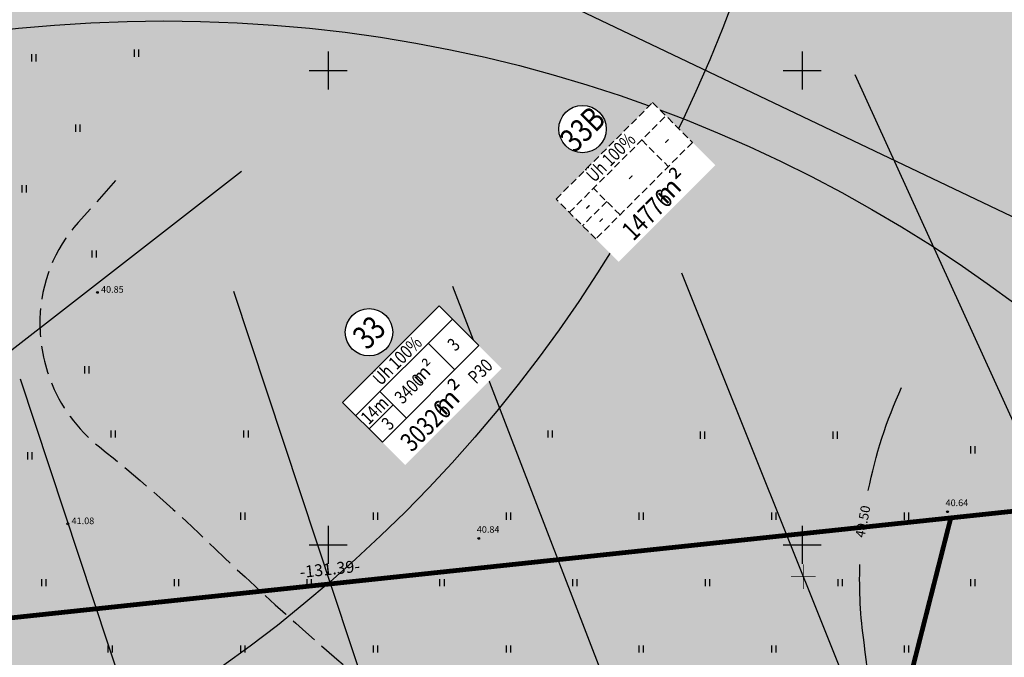
# Model space of a CAD drawing. Units: metres. Extents: x -3352130 to 1096788, y -1 to 13167124.
# Drawn here: x 548517 to 548621, y 6583338 to 6583405 of the extents above; entities that cross this region are included whole.
import ezdxf
from ezdxf.enums import TextEntityAlignment as Align

# ---------------------------------------------------------------- set-up
doc = ezdxf.new("R2010")
doc.units = ezdxf.units.M
doc.header["$LTSCALE"] = 0.5
doc.set_wipeout_variables(frame=1)
doc.header["$PDMODE"] = 33
doc.header["$PDSIZE"] = 0.3
for name, pattern in [('alus 2019$0$ISOPOHI', [0.2, 0.1, 0.1]), ('alus 2019$0$ISOPOOL', [8, 6, -2]), ('alus 2019$0$KATASTRIPIIR', [7, 4, -1, 1, -1]), ('DASHED', [19.05, 12.7, -6.35]), ('DASHED2', [0.375, 0.25, -0.125])]:
    doc.linetypes.add(name, pattern=pattern)
doc.layers.get('0').update_dxf_attribs({"linetype": 'CONTINUOUS'})
doc.layers.get('Defpoints').update_dxf_attribs({"linetype": 'CONTINUOUS'})
for name, color, linetype in [('alus 2019$0$DTRASS', 7, 'CONTINUOUS'), ('alus 2019$0$HALJASTUS', 7, 'CONTINUOUS'), ('alus 2019$0$HORISONTAAL', 7, 'CONTINUOUS'), ('alus 2019$0$Korgus-EH2000', 7, 'CONTINUOUS'), ('alus 2019$0$PIIR', 36, 'CONTINUOUS'), ('alus 2019$0$VORK', 7, 'CONTINUOUS'), ('Ehituskast', 7, 'CONTINUOUS'), ('Ehituskast ajutine', 7, 'DASHED2'), ('Ehituskasti proj nr', 7, 'CONTINUOUS'), ('likvideeritud', 240, 'CONTINUOUS'), ('new piir', 240, 'CONTINUOUS'), ('new piir ajutine', 240, 'DASHED'), ('new-piir', 240, 'CONTINUOUS'), ('PIKKUSED', 1, 'CONTINUOUS'), ('põhi viirutus jalgtee', 2, 'CONTINUOUS'), ('Sanitaarkaitse vöönd 50m', 7, 'CONTINUOUS'), ('XREF-alus', 7, 'CONTINUOUS')]:
    doc.layers.add(name, color=color, linetype=linetype)
doc.layers.add('Ehituskasti proj nr taust', color=7, linetype='CONTINUOUS', true_color=0xffffff)
doc.layers.add('Ehituskasti taust', color=7, linetype='CONTINUOUS', lineweight=0, true_color=0xffffff)
doc.layers.add('põhi viirutus haridusmaa', color=201, linetype='CONTINUOUS', lineweight=0)
doc.layers.add('tehno hüdrandi tööraadius 150m', color=161, linetype='CONTINUOUS', plot=False)
doc.styles.add('alus 2019$0$ITALIC', font='italic.shx')
doc.styles.add('alus 2019$0$romanc', font='romanc.shx')
doc.styles.add('alus 2019$0$romans', font='romans.shx')
doc.styles.add('Ehituskast', font='times.ttf', dxfattribs={"width": 0.8, "height": 1.4})
doc.styles.add('Pindala', font='timesbd.ttf', dxfattribs={"width": 0.8, "height": 1.7})
doc.styles.add('ROMANS', font='ROMANS.shx')
doc.linetypes.add('alus 2019$0$-D-', pattern='A,10,-1.5,["D",alus 2019$0$romans,S=1.4,R=0,X=-0.7,Y=-0.7],-1.5,10,-3', length=26)
doc.dimstyles.new('Pikkused', dxfattribs={"dimtxt": 1.25, "dimasz": 1, "dimexe": 0.25, "dimexo": 0.3, "dimgap": 0.25, "dimtad": 1, "dimzin": 1, "dimdsep": 46, "dimtxsty": 'ROMANS', "dimblk": 'NONE', "dimcen": 2.5, "dimse1": 1, "dimse2": 1, "dimsd1": 1, "dimsd2": 1, "dimclrd": 256, "dimclre": 256, "dimclrt": 256, "dimadec": 0, "dimazin": 0, "dimtfac": 1, "dimtix": 1, "dimtmove": 0, "dimatfit": 0, "dimldrblk": 'NONE', "dimfxl": 1, "dimlwd": -1, "dimlwe": -1, "dimarcsym": 0})

# ---------------------------------------------------------------- blocks, each defined once
blk = doc.blocks.new('*U509')
at = {"layer": 'likvideeritud', "const_width": 0.05}
for points in [[(0, 0), (-0.91, 0.91)], [(0, 0), (-0.91, -0.91)], [(0, 0), (0.91, 0.91)], [(0, 0), (0.91, -0.91)]]:
    blk.add_lwpolyline(points, dxfattribs=at)
blk = doc.blocks.new('*D530')
at = {"layer": 'Defpoints', "color": 0, "transparency": 16777216}
for p in [(548656.87, 6583357.72), (548656.92, 6583357.22), (548615.68, 6583352.83)]:
    blk.add_point(p, dxfattribs=at)
at = {"layer": 'PIKKUSED', "transparency": 16777216, "insert": (548636.16, 6583356.4), "char_height": 1.25, "attachment_point": 5, "rotation": 6.0764, "style": 'ROMANS'}
blk.add_mtext('-41.48-', dxfattribs=at)
blk = doc.blocks.new('_None')
blk = doc.blocks.new('*D536')
at = {"layer": 'Defpoints', "color": 0, "transparency": 16777216}
for p in [(548615.68, 6583352.83), (548594.87, 6583273.88), (548595.53, 6583273.71)]:
    blk.add_point(p, dxfattribs=at)
at = {"layer": 'PIKKUSED', "transparency": 16777216, "insert": (548604.1, 6583313.65), "char_height": 1.25, "attachment_point": 5, "rotation": 75.7119, "style": 'ROMANS'}
blk.add_mtext('-81.65-', dxfattribs=at)
blk = doc.blocks.new('*D574')
at = {"layer": 'Defpoints', "color": 0, "transparency": 16777216}
for p in [(548444.49, 6583515.3), (548670.74, 6583407), (548669.7, 6583404.83)]:
    blk.add_point(p, dxfattribs=at)
at = {"layer": 'PIKKUSED', "transparency": 16777216, "insert": (548556.95, 6583459.77), "char_height": 1.25, "attachment_point": 5, "rotation": 334.4204, "style": 'ROMANS'}
blk.add_mtext('-250.83-', dxfattribs=at)
blk = doc.blocks.new('*U490')
for points, layer in [([(9.7, 11.42), (9.6, 11.9), (9.42, 12.36), (9.14, 12.77), (8.79, 13.11), (8.38, 13.39), (7.93, 13.58), (7.45, 13.67), (6.95, 13.67), (6.47, 13.58), (6.02, 13.39), (5.61, 13.11), (5.26, 12.77), (4.98, 12.36), (4.8, 11.9), (4.7, 11.42), (4.7, 10.93), (4.8, 10.44), (4.98, 9.99), (5.26, 9.58), (5.61, 9.23), (6.02, 8.96), (6.47, 8.77), (6.95, 8.67), (7.45, 8.67), (7.93, 8.77), (8.38, 8.96), (8.79, 9.23), (9.14, 9.58), (9.42, 9.99), (9.6, 10.44), (9.7, 10.93)], 'Ehituskasti proj nr taust'), ([(0, 7.92), (14.4, 7.92), (14.4, -1.42), (0, -1.42)], 'Ehituskasti taust')]:
    blk.add_wipeout(points).dxf.layer = layer
at = {"ltscale": 6}
for p, q in [((10.8, 5.94), (10.8, 1.98)), ((3.6, 3.96), (0, 3.96))]:
    blk.add_line(p, q, dxfattribs=at)
blk.add_lwpolyline([(0, 7.92), (14.4, 7.92), (14.4, 1.98), (0, 1.98)], close=True, dxfattribs=at)
for points in [[(0, 5.94), (14.4, 5.94)], [(3.6, 1.98), (3.6, 5.94)]]:
    blk.add_lwpolyline(points, dxfattribs=at)
at = {"layer": 'Ehituskasti proj nr', "linetype": 'Continuous'}
blk.add_circle((7.2, 11.17), 2.5, dxfattribs=at)
at = {"ltscale": 0.5, "char_height": 1.4, "attachment_point": 5, "style": 'Ehituskast'}
for insert, width in [((1.8, 4.95), 3.6), ((7.2, 3.96), 7.2), ((12.6, 3.96), 3.6), ((1.8, 2.97), 3.6)]:
    blk.add_mtext('-', dxfattribs=dict(at, insert=insert, width=width))
at = {"layer": 'Ehituskast', "ltscale": 0.5, "insert": (11.37, -0.02), "char_height": 2, "width": 9, "attachment_point": 6, "style": 'Pindala'}
blk.add_mtext('m²', dxfattribs=at)
at = {"layer": 'Ehituskast', "ltscale": 0.5, "style": 'Ehituskast', "width": 0.8}
blk.add_attdef('SIHTOTSTARVE', text='', height=1.4, dxfattribs=at).set_placement((7.2, 6.96), align=Align.MIDDLE_CENTER)
at = {"layer": 'Ehituskast', "ltscale": 0.5, "style": 'Pindala', "width": 0.8}
blk.add_attdef('PINDALA', text='', height=2, dxfattribs=at).set_placement((8.65, -0.02), align=Align.MIDDLE_RIGHT)
at = {"layer": 'Ehituskasti proj nr', "ltscale": 0.5, "style": 'Pindala', "width": 0.8}
blk.add_attdef('NR', text='', height=2.5, dxfattribs=at).set_placement((7.2, 11.17), align=Align.MIDDLE_CENTER)
blk = doc.blocks.new('*U484')
for points, layer in [([(9.7, 11.42), (9.6, 11.9), (9.42, 12.36), (9.14, 12.77), (8.79, 13.11), (8.38, 13.39), (7.93, 13.58), (7.45, 13.67), (6.95, 13.67), (6.47, 13.58), (6.02, 13.39), (5.61, 13.11), (5.26, 12.77), (4.98, 12.36), (4.8, 11.9), (4.7, 11.42), (4.7, 10.93), (4.8, 10.44), (4.98, 9.99), (5.26, 9.58), (5.61, 9.23), (6.02, 8.96), (6.47, 8.77), (6.95, 8.67), (7.45, 8.67), (7.93, 8.77), (8.38, 8.96), (8.79, 9.23), (9.14, 9.58), (9.42, 9.99), (9.6, 10.44), (9.7, 10.93)], 'Ehituskasti proj nr taust'), ([(0, 7.92), (14.4, 7.92), (14.4, -1.42), (0, -1.42)], 'Ehituskasti taust')]:
    blk.add_wipeout(points).dxf.layer = layer
at = {"ltscale": 6}
for p, q in [((10.8, 5.94), (10.8, 1.98)), ((3.6, 3.96), (0, 3.96))]:
    blk.add_line(p, q, dxfattribs=at)
blk.add_lwpolyline([(0, 7.92), (14.4, 7.92), (14.4, 1.98), (0, 1.98)], close=True, dxfattribs=at)
for points in [[(0, 5.94), (14.4, 5.94)], [(3.6, 1.98), (3.6, 5.94)]]:
    blk.add_lwpolyline(points, dxfattribs=at)
at = {"layer": 'Ehituskasti proj nr', "linetype": 'Continuous'}
blk.add_circle((7.2, 11.17), 2.5, dxfattribs=at)
at = {"layer": 'Ehituskast', "ltscale": 0.5, "attachment_point": 6}
for s, insert, char_height, width, style in [('m² ', (9.61, 3.96), 1.4, 3, 'Ehituskast'), ('m²', (10.19, -0.02), 2, 9, 'Pindala')]:
    blk.add_mtext(s, dxfattribs=dict(at, insert=insert, char_height=char_height, width=width, style=style))
at = {"layer": 'Ehituskast', "ltscale": 0.5, "style": 'Ehituskast', "width": 0.8}
for tag, p in [('SIHTOTSTARVE', (7.2, 6.96)), ('KÕRGUS', (1.8, 4.95)), ('HOONEID', (12.6, 3.96)), ('KORRUSELISUS', (1.8, 2.97)), ('parkimine', (12.6, -0.02))]:
    blk.add_attdef(tag, text='', height=1.4, dxfattribs=at).set_placement(p, align=Align.MIDDLE_CENTER)
at = {"layer": 'Ehituskast', "ltscale": 0.5, "width": 0.8}
for tag, height, style, p in [('EHITUSPIND', 1.4, 'Ehituskast', (7.69, 3.96)), ('PINDALA', 2, 'Pindala', (7.47, -0.02))]:
    blk.add_attdef(tag, text='', height=height, dxfattribs=dict(at, style=style)).set_placement(p, align=Align.MIDDLE_RIGHT)
at = {"layer": 'Ehituskasti proj nr', "ltscale": 0.5, "style": 'Pindala', "width": 0.8}
blk.add_attdef('NR', text='', height=2.5, dxfattribs=at).set_placement((7.2, 11.17), align=Align.MIDDLE_CENTER)
blk = doc.blocks.new('*D718')
at = {"layer": 'Defpoints', "color": 0, "transparency": 16777216}
for p in [(548615.62, 6583353.36), (548615.68, 6583352.83), (548485.03, 6583338.93)]:
    blk.add_point(p, dxfattribs=at)
at = {"layer": 'PIKKUSED', "transparency": 16777216, "insert": (548550.2, 6583347.28), "char_height": 1.25, "attachment_point": 5, "rotation": 6.0723, "style": 'ROMANS'}
blk.add_mtext('-131.39-', dxfattribs=at)
blk = doc.blocks.new('alus 2019$0$HEIN')
at = {"color": 0, "linetype": 'Continuous'}
for p, q in [((-0.46, 0.76), (-0.46, -0.76)), ((0.46, 0.76), (0.46, -0.76))]:
    blk.add_line(p, q, dxfattribs=at)
blk = doc.blocks.new('alus 2019$0$VKORIS')
at = {"color": 0, "linetype": 'Continuous'}
for p, q in [((0, 4), (0, -4)), ((-4, 0), (4, 0))]:
    blk.add_line(p, q, dxfattribs=at)
blk = doc.blocks.new('alus 2019')
at = {"layer": 'alus 2019$0$DTRASS', "linetype": 'alus 2019$0$-D-'}
for points in [[(548605.56, 6583399.58), (548632.59, 6583340.29)], [(548497.97, 6583356.07), (548540.86, 6583389.4)], [(548587.29, 6583378.68), (548605.87, 6583332.29)], [(548540.04, 6583376.72), (548559.36, 6583318.36)], [(548563.12, 6583377.26), (548583.11, 6583325.47)], [(548517.53, 6583367.48), (548536.09, 6583311.4)]]:
    blk.add_lwpolyline(points, dxfattribs=at)
at = {"layer": 'alus 2019$0$HORISONTAAL', "linetype": 'alus 2019$0$ISOPOOL', "flags": 128}
blk.add_lwpolyline([(548527.6, 6583388.4), (548523.64, 6583383.97, 0.177848), (548519.61, 6583373.82, 0.096804), (548520.7, 6583367.41, 0.135962), (548525.89, 6583360.31, -0.023894), (548537.04, 6583350.57, 0.016599), (548554.24, 6583335.11, -0.004659), (548568.37, 6583323.01, -0.180406), (548574.53, 6583311.63, -0.018776), (548576.39, 6583293.45, -0.057246), (548575.78, 6583281.42, 0.158364), (548579.04, 6583259.76, -0.009359), (548583.84, 6583249.71, -0.125987), (548585.36, 6583241.11, 0.134104), (548586.59, 6583234.81, 0.027582), (548587.32, 6583233.51, 0.027582)], format="xyb", dxfattribs=at)
at = {"layer": 'alus 2019$0$HORISONTAAL', "linetype": 'alus 2019$0$ISOPOHI', "flags": 128}
for points in [[(548606.98, 6583355.71, -0.059332), (548610.49, 6583366.57)], [(548602.12, 6583158.29), (548605.52, 6583165.09, 0.063145), (548609.13, 6583177.22, -0.065898), (548613.55, 6583202.78, 0.122389), (548612.86, 6583219.23, -0.015179), (548608.82, 6583234.73, -0.07987), (548608.13, 6583245.27, -0.058806), (548610.99, 6583258.6, 0.144792), (548611.57, 6583272.58, 0.007942), (548607.98, 6583285.96, -0.069198), (548605.15, 6583306.13, -0.038354), (548606.43, 6583323.23, 0.072859), (548606.53, 6583339.69, -0.042649), (548606.09, 6583347.9, -0.042649)]]:
    blk.add_lwpolyline(points, format="xyb", dxfattribs=at)
at = {"layer": 'alus 2019$0$Korgus-EH2000', "linetype": 'Continuous'}
for centre in [(548525.67, 6583376.61, 40.62), (548615.34, 6583353.48), (548522.57, 6583352.21, 40.84), (548565.89, 6583350.67)]:
    blk.add_circle(centre, 0.1, dxfattribs=at)
at = {"layer": 'alus 2019$0$PIIR', "linetype": 'alus 2019$0$KATASTRIPIIR'}
for points in [[(548332.6, 6583554.35), (548381.43, 6583549.3), (548412.43, 6583535.94), (548339.22, 6583323.42), (548615.68, 6583352.83), (548595.53, 6583273.71), (548353.54, 6583242.93), (548248.29, 6583319.72)], [(548683.82, 6583400.74), (548693.03, 6583396.33), (548684.13, 6583360.11), (548679.37, 6583359.61), (548615.68, 6583352.83)]]:
    blk.add_lwpolyline(points, dxfattribs=at)
at = {"layer": 'alus 2019$0$HALJASTUS', "ltscale": 2, "xscale": 0.5, "yscale": 0.5, "zscale": 0.5}
for p in [(548518.94, 6583401.34), (548529.77, 6583401.82), (548523.58, 6583393.93), (548517.93, 6583387.52), (548525.32, 6583380.65), (548524.53, 6583368.43), (548527.33, 6583361.67), (548541.33, 6583361.67), (548559.4, 6583361.67), (548573.4, 6583361.67), (548589.46, 6583361.55), (548603.46, 6583361.55), (548618, 6583360), (548618, 6583360), (548518.52, 6583359.38), (548541, 6583353), (548555, 6583353), (548569, 6583353), (548583, 6583353), (548597, 6583353), (548611, 6583353), (548611, 6583353), (548520, 6583346), (548534, 6583346), (548548, 6583346), (548562, 6583346), (548576, 6583346), (548590, 6583346), (548604, 6583346), (548618, 6583346), (548618, 6583346), (548527, 6583339), (548541, 6583339), (548555, 6583339), (548569, 6583339), (548583, 6583339), (548597, 6583339), (548611, 6583339), (548611, 6583339)]:
    blk.add_blockref('alus 2019$0$HEIN', p, dxfattribs=at)
at = {"layer": 'alus 2019$0$VORK', "ltscale": 2, "xscale": 0.5, "yscale": 0.5, "zscale": 0.5}
for p in [(548550, 6583400), (548600, 6583400), (548550, 6583350), (548600, 6583350)]:
    blk.add_blockref('alus 2019$0$VKORIS', p, dxfattribs=at)
at = {"layer": 'alus 2019$0$HORISONTAAL', "ltscale": 2, "style": 'alus 2019$0$romanc'}
blk.add_text('40.50', height=1, rotation=79.2999, dxfattribs=at).set_placement((548606.58, 6583350.68))
at = {"layer": 'alus 2019$0$Korgus-EH2000', "ltscale": 0.5, "style": 'alus 2019$0$ITALIC'}
for s, p in [('40.85', (548526.06, 6583376.35, 40.62)), ('40.64', (548615.13, 6583353.85)), ('41.08', (548522.96, 6583351.95, 40.84)), ('40.84', (548565.69, 6583351.04))]:
    blk.add_text(s, height=0.7, dxfattribs=at).set_placement(p, align=Align.BOTTOM_LEFT)

msp = doc.modelspace()

# ---------------------------------------------------------------- hatches: boundary and pattern name
at = {"layer": 'põhi viirutus haridusmaa'}
h = msp.add_hatch(color=256, dxfattribs=at)
h.dxf.hatch_style = 1
h.paths.add_polyline_path([(548516.903, 6583475.247), (548501.841, 6583410.837), (548489.049, 6583356.138), (548485.025, 6583338.931), (548615.68, 6583352.83), (548656.924, 6583357.221), (548660.348, 6583369.562), (548641.132, 6583415.572)])
h = msp.add_hatch(color=256, dxfattribs=at)
h.dxf.hatch_style = 1
h.paths.add_polyline_path([(548595.53, 6583273.71), (548615.68, 6583352.83), (548656.924, 6583357.221), (548625.713, 6583244.743), (548580.855, 6583239.036), (548537.208, 6583266.292)])
h = msp.add_hatch(color=256, dxfattribs=at)
h.dxf.hatch_style = 1
h.paths.add_polyline_path([(548485.025, 6583338.931), (548467.357, 6583263.455), (548474.8, 6583264.402), (548473.362, 6583258.171), (548595.53, 6583273.71), (548615.68, 6583352.83)])
at = {"layer": 'põhi viirutus jalgtee', "linetype": 'ByBlock'}
h = msp.add_hatch(color=256, dxfattribs=at)
h.dxf.hatch_style = 1
edge = h.paths.add_edge_path()
edge.add_line((548481.358, 6583496.758), (548475.083, 6583478.73))
edge.add_arc((548616.745, 6583429.417), 150, 160.80677, 163.81119)
edge.add_line((548472.693, 6583471.237), (548409.21, 6583252.57))
edge.add_arc((548414.012, 6583251.176), 5, 163.81119, 277.24883)
edge.add_line((548414.643, 6583246.216), (548529.267, 6583260.796))
edge.add_arc((548531.74, 6583241.352), 19.6, 58.01683, 97.24883, ccw=False)
edge.add_line((548542.122, 6583257.977), (548573.676, 6583238.273))
edge.add_arc((548584.481, 6583255.576), 20.4, 238.01683, 277.25022)
edge.add_line((548587.055, 6583235.339), (548624.282, 6583240.075))
edge.add_arc((548623.02, 6583249.995), 10, 277.25022, 307.62177)
edge.add_line((548629.124, 6583242.075), (548664.194, 6583368.461))
edge.add_arc((548673.158, 6583368.047), 8.974, 172.44863, 177.35619, ccw=False)
edge.add_arc((548660.357, 6583369.744), 3.939, 352.44863, 388.09629)
edge.add_line((548663.832, 6583371.599), (548644.97, 6583416.763))
edge.add_arc((548640.356, 6583414.836), 5, 22.66762, 43.50501)
edge.add_arc((548640.356, 6583414.836), 5, 43.50501, 64.3424)
edge.add_line((548642.521, 6583419.343), (548481.358, 6583496.758))
edge = h.paths.add_edge_path(flags=16)
edge.add_line((548483.745, 6583492.284), (548641.222, 6583416.639))
edge.add_arc((548640.356, 6583414.836), 2, 22.66762, 64.3424, ccw=False)
edge.add_line((548642.202, 6583415.607), (548661.138, 6583370.267))
edge.add_arc((548659.292, 6583369.496), 2, -15.50834, 22.66762, ccw=False)
edge.add_line((548661.219, 6583368.961), (548626.289, 6583243.079))
edge.add_arc((548624.362, 6583243.614), 2, 277.25022, 344.49166, ccw=False)
edge.add_line((548624.615, 6583241.63), (548586.866, 6583236.827))
edge.add_arc((548584.481, 6583255.576), 18.9, 238.01683, 277.25022, ccw=False)
edge.add_line((548574.47, 6583239.545), (548542.916, 6583259.25))
edge.add_arc((548531.74, 6583241.352), 21.1, 58.01683, 97.24883)
edge.add_line((548529.078, 6583262.284), (548414.454, 6583247.704))
edge.add_arc((548414.012, 6583251.176), 3.5, 163.81119, 277.24883, ccw=False)
edge.add_line((548410.651, 6583252.152), (548474.137, 6583470.832))
edge.add_arc((548616.268, 6583429.569), 148, 160.80677, 163.81119, ccw=False)
edge.add_line((548476.495, 6583478.225), (548480.99, 6583491.138))
edge.add_arc((548482.879, 6583490.481), 2, 64.3424, 160.80677, ccw=False)

# ---------------------------------------------------------------- linework, layer by layer
at = {"layer": 'new piir', "ltscale": 2}
msp.add_lwpolyline([(548332.6, 6583554.35), (548381.43, 6583549.3), (548412.43, 6583535.94), (548339.22, 6583323.42), (548615.68, 6583352.83), (548595.53, 6583273.71), (548353.54, 6583242.93), (548248.29, 6583319.72)], dxfattribs=at)
at = {"layer": 'new piir', "color": 36, "ltscale": 0.15, "flags": 128}
msp.add_lwpolyline([(548412.43, 6583535.94), (548339.22, 6583323.42), (548615.68, 6583352.83), (548679.37, 6583359.61), (548684.13, 6583360.11), (548693.03, 6583396.33), (548684.19, 6583400.56), (548444.49, 6583515.3), (548447.03, 6583521.02), (548412.43, 6583535.94)], close=True, dxfattribs=at)
at = {"layer": 'new piir ajutine', "ltscale": 0.5, "const_width": 0.5}
for points in [[(548641.132, 6583415.572), (548516.903, 6583475.247), (548501.841, 6583410.837), (548489.049, 6583356.138), (548485.025, 6583338.931), (548615.68, 6583352.83), (548656.924, 6583357.221), (548660.348, 6583369.562)], [(548641.132, 6583415.572), (548516.903, 6583475.247), (548501.841, 6583410.837), (548489.049, 6583356.138), (548485.025, 6583338.931), (548615.68, 6583352.83), (548656.924, 6583357.221), (548660.348, 6583369.562)], [(548641.132, 6583415.572), (548516.903, 6583475.247), (548501.841, 6583410.837), (548489.049, 6583356.138), (548485.025, 6583338.931), (548615.68, 6583352.83), (548656.924, 6583357.221), (548660.348, 6583369.562)], [(548485.025, 6583338.931), (548477.078, 6583304.948), (548467.376, 6583263.458), (548474.8, 6583264.402), (548473.362, 6583258.171), (548537.208, 6583266.292), (548595.53, 6583273.71), (548615.68, 6583352.83)]]:
    msp.add_lwpolyline(points, close=True, dxfattribs=at)
msp.add_lwpolyline([(548595.53, 6583273.71), (548615.68, 6583352.83), (548656.924, 6583357.221), (548625.713, 6583244.743), (548580.855, 6583239.036), (548537.208, 6583266.292), (548595.53, 6583273.71)], dxfattribs=at)
at = {"layer": 'new-piir', "ltscale": 0.5}
msp.add_lwpolyline([(548255.27, 6583329.29), (548248.29, 6583319.72), (548295.5, 6583285.276), (548305.309, 6583278.119), (548330.917, 6583259.435), (548353.54, 6583242.93), (548595.53, 6583273.71), (548615.68, 6583352.83), (548339.22, 6583323.42), (548412.43, 6583535.94), (548381.43, 6583549.3), (548332.6, 6583554.35), (548307.437, 6583481.115), (548298.308, 6583454.546), (548289.178, 6583427.976), (548279.397, 6583399.509), (548269.616, 6583371.041), (548259.834, 6583342.573)], close=True, dxfattribs=at)
at = {"layer": 'Sanitaarkaitse vöönd 50m'}
msp.add_lwpolyline([(548321.663, 6583508.616, -0.0533512), (548332.7, 6583508.846, -0.001044), (548349.616, 6583507.356, -0.0061536), (548351.29, 6583507.184, -0.0087296), (548358.879, 6583506.177, -0.0120965), (548363.913, 6583505.294, -0.0471553), (548368.255, 6583504.076, -0.0232797), (548383.707, 6583498.428), (548473.878, 6583455.32), (548637.253, 6583377.41), (548676.436, 6583358.213)], format="xyb", dxfattribs=at)
at = {"layer": 'tehno hüdrandi tööraadius 150m', "ltscale": 0.5}
for centre in [(548452.051, 6583459.506), (548532.692, 6583255.234)]:
    msp.add_circle(centre, 150, dxfattribs=at)

# ---------------------------------------------------------------- block references
at = {"layer": 'likvideeritud', "rotation": 45}
msp.add_blockref('*U509', (548600.128, 6583346.63), dxfattribs=at)
at = {"layer": 'XREF-alus'}
msp.add_blockref('alus 2019', (0, 0), dxfattribs=at)

# ---------------------------------------------------------------- dimensions: what is measured, and where the dimension line sits
at = {"layer": 'PIKKUSED'}
for p1, p2, distance, picture, middle in [((548444.49, 6583515.3), (548670.737, 6583407), -2.406, '*D574', (548556.952, 6583459.769)), ((548615.68, 6583352.83), (548656.924, 6583357.221), 0.504, '*D530', (548636.156, 6583356.397)), ((548485.025, 6583338.931), (548615.68, 6583352.83), 0.536, '*D718', (548550.203, 6583347.283)), ((548615.68, 6583352.83), (548595.53, 6583273.71), -0.681, '*D536', (548604.097, 6583313.654))]:
    dim = msp.add_aligned_dim(p1=p1, p2=p2, distance=distance, dimstyle='Pikkused', override={"dimpost": '-<>-'}, dxfattribs=at)
    dim.commit()
    dim.dimension.update_dxf_attribs({"geometry": picture, "text_midpoint": middle})

# ---------------------------------------------------------------- next in the draw order: block references
at = {"layer": 'Ehituskast', "ltscale": 0.5, "rotation": 45}
msp.add_blockref('*U484', (548557.129, 6583359.409), dxfattribs=at).add_auto_attribs({'KÕRGUS': '14m', 'PINDALA': '30326', 'NR': '33', 'HOONEID': '3', 'EHITUSPIND': '3400', 'KORRUSELISUS': '3', 'SIHTOTSTARVE': 'Üh 100%', 'parkimine': 'P30'})
at = {"layer": 'Ehituskast ajutine', "ltscale": 0.5, "rotation": 45}
msp.add_blockref('*U490', (548579.647, 6583380.837), dxfattribs=at).add_auto_attribs({'PINDALA': '14776', 'NR': '33B', 'SIHTOTSTARVE': 'Üh 100%'})

doc.saveas('drawing.dxf')
